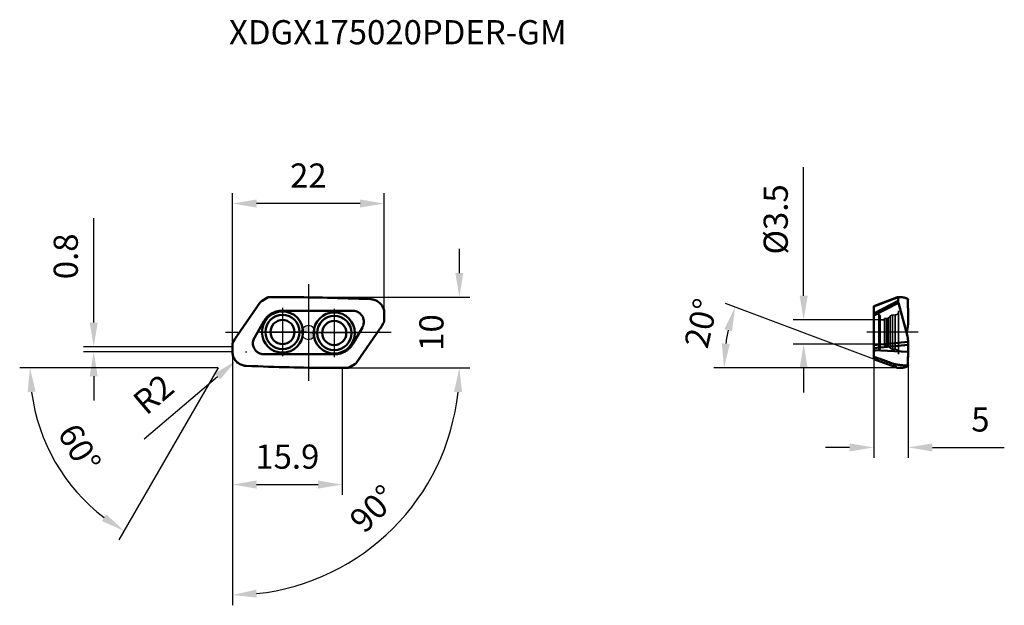
# Model space of a CAD drawing. Units: millimetres. Extents: x -42 to 101, y -39 to 45.
import ezdxf

# ---------------------------------------------------------------- set-up
doc = ezdxf.new("R2010")
doc.units = ezdxf.units.MM
doc.linetypes.add('CENTER2', pattern=[28.575, 19.05, -3.175, 3.175, -3.175])
doc.linetypes.add('DASHED2', pattern=[9.525, 6.35, -3.175])
for name, color, linetype, lineweight in [('1', 4, 'Continuous', 50), ('CUT', 1, 'Continuous', 25), ('SK2', 7, 'Continuous', 25), ('SK4', 2, 'CENTER2', 25), ('SKVIEW1', 4, 'Continuous', 50), ('SKVIEW2', 7, 'Continuous', 25), ('SKVIEW3', 1, 'DASHED2', 35), ('SKVIEW4', 2, 'CENTER2', 25)]:
    doc.layers.add(name, color=color, linetype=linetype, lineweight=lineweight)
doc.layers.add('SK6', color=5, linetype='Continuous')
doc.styles.add('simplex', font='txt.shx', dxfattribs={"height": 3.5})
doc.dimstyles.new('コピー - ISO-25', dxfattribs={"dimscale": 0, "dimtxt": 3.5, "dimasz": 3.5, "dimexe": 1.5, "dimexo": 0, "dimgap": 2.3, "dimtad": 1, "dimdec": 8, "dimdsep": 46, "dimtxsty": 'simplex', "dimcen": 0.09, "dimclrd": 256, "dimclre": 256, "dimclrt": 256, "dimadec": 0, "dimazin": 0, "dimtfac": 1, "dimtofl": 0, "dimtmove": 0, "dimatfit": 3, "dimfxl": 1, "dimtolj": 1, "dimlwd": -1, "dimlwe": -1, "dimarcsym": 0})

# ---------------------------------------------------------------- blocks, each defined once
blk = doc.blocks.new('zero block')
h = blk.add_hatch(color=7)
h.paths.add_polyline_path([(0, 1, 0.414214), (-1, 0), (0, 0)])
h.paths.add_polyline_path([(1, 0), (0, 0), (0, -1, 0.414214)])
at = {"color": 7, "ltscale": 0.2}
for p, q in [((-1, 0), (1, 0)), ((0, -1), (0, 1))]:
    blk.add_line(p, q, dxfattribs=at)
for start, end in [(90, 180), (180, 270), (0, 90), (270, 0)]:
    blk.add_arc((0, 0), 1, start, end, dxfattribs=at)
blk = doc.blocks.new('*D3')
at = {"layer": 'Defpoints', "color": 0}
for p in [(86.93, -2.82), (81.93, -3.84), (86.93, -16.64)]:
    blk.add_point(p, dxfattribs=at)
at = {"layer": 'SKVIEW2'}
for p, q in [((86.93, -2.82), (86.93, -18.14)), ((81.93, -3.84), (81.93, -18.14)), ((78.43, -16.64), (74.93, -16.64)), ((90.43, -16.64), (100.86, -16.64))]:
    blk.add_line(p, q, dxfattribs=at)
for points in [[(78.43, -17.22), (78.43, -16.05), (81.93, -16.64)], [(90.43, -16.05), (90.43, -17.22), (86.93, -16.64)]]:
    blk.add_solid(points, dxfattribs=at)
at = {"layer": 'SKVIEW2', "insert": (97.39, -12.59), "char_height": 3.5, "attachment_point": 5, "style": 'simplex'}
blk.add_mtext('\\A1;5', dxfattribs=at)
blk = doc.blocks.new('*D4')
at = {"layer": 'Defpoints', "color": 0}
for p in [(82.88, 1.83), (71.78, -1.67), (82.88, -1.67)]:
    blk.add_point(p, dxfattribs=at)
at = {"layer": 'SKVIEW2'}
for p, q in [((71.78, 5.33), (71.78, 23.93)), ((82.88, 1.83), (70.28, 1.83)), ((82.88, -1.67), (70.28, -1.67)), ((71.78, -5.17), (71.78, -8.67))]:
    blk.add_line(p, q, dxfattribs=at)
for points in [[(71.2, 5.33), (72.37, 5.33), (71.78, 1.83)], [(72.37, -5.17), (71.2, -5.17), (71.78, -1.67)]]:
    blk.add_solid(points, dxfattribs=at)
at = {"layer": 'SKVIEW2', "insert": (67.73, 16.38), "char_height": 3.5, "attachment_point": 5, "rotation": 90, "style": 'simplex'}
blk.add_mtext('\\A1;%%C3.5', dxfattribs=at)
blk = doc.blocks.new('*D5')
at = {"layer": 'Defpoints', "color": 0}
for p in [(60.43, -2.12), (81.93, -3.84), (84.9, -4.95), (86.93, -5.1), (96.45, -5.1)]:
    blk.add_point(p, dxfattribs=at)
at = {"layer": 'SKVIEW2'}
for p, q in [((81.93, -3.84), (60.43, 4.2)), ((85.31, -5.1), (58.75, -5.1))]:
    blk.add_line(p, q, dxfattribs=at)
blk.add_arc((85.31, -5.1), 25.06, 167.5125, 171.9905, dxfattribs=at)
for points in [[(61.4, 0.15), (60.29, 0.48), (61.84, 3.67)], [(59.91, -1.57), (61.08, -1.65), (60.25, -5.1)]]:
    blk.add_solid(points, dxfattribs=at)
at = {"layer": 'SKVIEW2', "insert": (56.92, 1.35), "char_height": 3.5, "attachment_point": 5, "rotation": 77.1998, "style": 'simplex'}
blk.add_mtext('\\A1;20%%d', dxfattribs=at)
blk = doc.blocks.new('*D6')
at = {"layer": 'Defpoints', "color": 0}
for p in [(-11, 18.68), (11, 2.82), (-11, -1.77)]:
    blk.add_point(p, dxfattribs=at)
at = {"layer": 'SK2'}
for p, q in [((-11, -1.77), (-11, 20.18)), ((11, 2.82), (11, 20.18)), ((7.5, 18.68), (-7.5, 18.68))]:
    blk.add_line(p, q, dxfattribs=at)
for points in [[(-7.5, 19.26), (-7.5, 18.1), (-11, 18.68)], [(7.5, 18.1), (7.5, 19.26), (11, 18.68)]]:
    blk.add_solid(points, dxfattribs=at)
at = {"layer": 'SK2', "insert": (0, 22.73), "char_height": 3.5, "attachment_point": 5, "style": 'simplex'}
blk.add_mtext('\\A1;22', dxfattribs=at)
blk = doc.blocks.new('*D7')
at = {"layer": 'Defpoints', "color": 0}
for p in [(-31.11, -2.07), (-11, -2.07), (-11, -2.82)]:
    blk.add_point(p, dxfattribs=at)
at = {"layer": 'SK2'}
for p, q in [((-31.11, 1.43), (-31.11, 16.54)), ((-11, -2.07), (-32.61, -2.07)), ((-11, -2.82), (-32.61, -2.82)), ((-31.11, -6.32), (-31.11, -9.82))]:
    blk.add_line(p, q, dxfattribs=at)
for points in [[(-31.69, 1.43), (-30.53, 1.43), (-31.11, -2.07)], [(-30.53, -6.32), (-31.69, -6.32), (-31.11, -2.82)]]:
    blk.add_solid(points, dxfattribs=at)
at = {"layer": 'SK2', "insert": (-35.16, 11.03), "char_height": 3.5, "attachment_point": 5, "rotation": 90, "style": 'simplex'}
blk.add_mtext('\\A1;0.8', dxfattribs=at)
blk = doc.blocks.new('*D8')
at = {"layer": 'Defpoints', "color": 0}
for p in [(-5.81, 5.11), (5.8, -5.12), (21.88, -5.12)]:
    blk.add_point(p, dxfattribs=at)
at = {"layer": 'SK2'}
for p, q in [((21.88, 8.61), (21.88, 12.11)), ((-5.81, 5.11), (23.38, 5.11)), ((5.8, -5.12), (23.38, -5.12))]:
    blk.add_line(p, q, dxfattribs=at)
blk.add_solid([(21.3, 8.61), (22.46, 8.61), (21.88, 5.11)], dxfattribs=at)
at = {"layer": 'SK2', "insert": (17.83, 0), "char_height": 3.5, "attachment_point": 5, "rotation": 90, "style": 'simplex'}
blk.add_mtext('\\A1;10', dxfattribs=at)
blk = doc.blocks.new('*D9')
at = {"layer": 'Defpoints', "color": 0}
for p in [(-9, -2.82), (-10.52, -4.11)]:
    blk.add_point(p, dxfattribs=at)
at = {"layer": 'SK2'}
for p, q in [((-9.09, -2.82), (-8.91, -2.82)), ((-9, -2.91), (-9, -2.73)), ((-23.81, -15.4), (-13.19, -6.38))]:
    blk.add_line(p, q, dxfattribs=at)
blk.add_solid([(-12.81, -6.83), (-13.57, -5.94), (-10.52, -4.11)], dxfattribs=at)
at = {"layer": 'SK2', "insert": (-22.46, -8.94), "char_height": 3.5, "attachment_point": 5, "rotation": 40.3665, "style": 'simplex'}
blk.add_mtext('\\A1;R2', dxfattribs=at)
blk = doc.blocks.new('*D10')
at = {"layer": 'Defpoints', "color": 0}
for p in [(-11, -2.82), (5.8, -5.12), (30.53, -5.12), (-11, -13.17), (5.44, -33.59)]:
    blk.add_point(p, dxfattribs=at)
at = {"layer": 'SK2'}
blk.add_line((-11, -13.17), (-11, -39.5), dxfattribs=at)
blk.add_arc((-11, -5.12), 32.88, 276.1016, 353.8984, dxfattribs=at)
for points in [[(22.28, -8.64), (21.11, -8.58), (21.88, -5.12)], [(-7.54, -37.23), (-7.47, -38.39), (-11, -38)]]:
    blk.add_solid(points, dxfattribs=at)
at = {"layer": 'SK2', "insert": (9.39, -25.5), "char_height": 3.5, "attachment_point": 5, "rotation": 45, "style": 'simplex'}
blk.add_mtext('\\A1;90%%d', dxfattribs=at)
blk = doc.blocks.new('*D11')
at = {"layer": 'Defpoints', "color": 0}
for p in [(-11, -2.82), (4.9, -5.12), (4.9, -22.02)]:
    blk.add_point(p, dxfattribs=at)
at = {"layer": 'SK2'}
for p, q in [((-11, -2.82), (-11, -23.52)), ((4.9, -5.12), (4.9, -23.52)), ((-7.5, -22.02), (1.4, -22.02))]:
    blk.add_line(p, q, dxfattribs=at)
for points in [[(-7.5, -21.43), (-7.5, -22.6), (-11, -22.02)], [(1.4, -22.6), (1.4, -21.43), (4.9, -22.02)]]:
    blk.add_solid(points, dxfattribs=at)
at = {"layer": 'SK2', "insert": (-3.05, -17.97), "char_height": 3.5, "attachment_point": 5, "style": 'simplex'}
blk.add_mtext('\\A1;15.9', dxfattribs=at)
blk = doc.blocks.new('*D12')
at = {"layer": 'Defpoints', "color": 0}
for p in [(-9.54, 0.97), (-10.85, -1.3), (5.8, -5.12), (23.38, -5.12), (-30.55, -26.05)]:
    blk.add_point(p, dxfattribs=at)
at = {"layer": 'SK2'}
for q in [(-41.84, -5.12), (-27.45, -30.04)]:
    blk.add_line((-13.05, -5.12), q, dxfattribs=at)
blk.add_arc((-13.05, -5.12), 27.28, 187.3555, 232.6445, dxfattribs=at)
for points in [[(-39.53, -8.57), (-40.69, -8.65), (-40.34, -5.12)], [(-29.93, -27.29), (-29.29, -26.32), (-26.7, -28.74)]]:
    blk.add_solid(points, dxfattribs=at)
at = {"layer": 'SK2', "insert": (-33.17, -16.73), "char_height": 3.5, "attachment_point": 5, "rotation": 300, "style": 'simplex'}
blk.add_mtext('\\A1;60%%d', dxfattribs=at)

msp = doc.modelspace()

# ---------------------------------------------------------------- linework, layer by layer
at = {"layer": '1'}
for p, q in [((-7.02267659, 4.30607715), (-10.35772917, -0.51726506)), ((-7.01550321, 4.31649756), (-7.02267659, 4.30607715)), ((-6.71733456, 4.58637576), (-5.81452477, 5.10761324)), ((-5.7994752, 5.11582584), (-5.81452477, 5.10761324)), ((-5.78209251, 5.11487972), (-5.79947418, 5.11582489)), ((-5.49531607, 5.11773661), (-5.78209251, 5.11487972)), ((-4.92467636, 5.12182126), (-5.49531607, 5.11773661)), ((-4.34407017, 5.12429875), (-4.92467636, 5.12182126)), ((-3.75328614, 5.12513607), (-4.34407017, 5.12429875)), ((-3.15211207, 5.12430113), (-3.75328614, 5.12513607)), ((-2.54031124, 5.12176156), (-3.15211207, 5.12430113)), ((-1.91761829, 5.11748439), (-2.54031124, 5.12176156)), ((-1.28375463, 5.11143693), (-1.91761829, 5.11748439)), ((-0.63841215, 5.10358586), (-1.28375463, 5.11143693)), ((0.01873892, 5.09389761), (-0.63841215, 5.10358586)), ((0.68808079, 5.08233669), (0.01873892, 5.09389761)), ((1.37002446, 5.06886698), (0.68808079, 5.08233669)), ((2.06499964, 5.05345221), (1.37002446, 5.06886698)), ((2.77352403, 5.03605222), (2.06499964, 5.05345221)), ((3.49618834, 5.01662365), (2.773524, 5.03605222)), ((4.23361675, 4.99512218), (3.49618778, 5.01662368)), ((4.98649697, 4.97150085), (4.23361608, 4.99512222)), ((5.75562608, 4.94570747), (4.98649705, 4.97150085)), ((6.54192087, 4.917684), (5.75562528, 4.94570751)), ((7.34649647, 4.88736225), (6.54192198, 4.91768394)), ((8.17047846, 4.85467416), (7.34649685, 4.88736222)), ((9.01508013, 4.81954761), (8.17047713, 4.85467423)), ((9.08822317, 4.81637706), (9.01508164, 4.81954752)), ((-4.89437251, 2.95837871), (-4.88522603, 2.96179769)), ((6.43745472, 3.15), (-3.83938007, 3.15)), ((-7.82309693, -0.75), (-6.43745628, 1.65)), ((10.99999922, 2.81935814), (10.99999922, 1.76691824)), ((7.82309537, 0.75), (6.43745472, -1.65)), ((7.02267503, -4.30607715), (10.35772761, 0.51726506)), ((7.98965964, 1.16185067), (7.98156702, 1.13081362)), ((10.54788481, 0.80584976), (10.58576679, 0.86692979)), ((10.58576679, 0.86692979), (10.85451251, 1.30454109)), ((10.85451251, 1.30454109), (10.89240806, 1.36702849)), ((-10.85451407, -1.30454109), (-10.89240962, -1.36702849)), ((-10.5857689, -0.86693069), (-10.85451407, -1.30454109)), ((-10.54812915, -0.80623724), (-10.5857689, -0.86693069)), ((-7.98957901, -1.16152214), (-7.98148023, -1.13048833)), ((-11.00000078, -2.81935814), (-11.00000078, -1.76691824)), ((-6.43745628, -3.15), (3.83937851, -3.15)), ((4.89444411, -2.95835122), (4.88529727, -2.96177061)), ((-9.08822473, -4.81637706), (-9.0150832, -4.81954752)), ((-9.01508169, -4.81954761), (-8.17047869, -4.85467423)), ((-8.17048002, -4.85467416), (-7.34649841, -4.88736222)), ((-7.34649803, -4.88736224), (-6.54192354, -4.91768394)), ((-6.54192243, -4.917684), (-5.75562684, -4.94570751)), ((-5.75562764, -4.94570746), (-4.98649861, -4.97150085)), ((-4.98649853, -4.97150085), (-4.23361764, -4.99512222)), ((-4.23361831, -4.99512218), (-3.49618934, -5.01662368)), ((-3.4961899, -5.01662365), (-2.77352556, -5.03605222)), ((-2.77352559, -5.03605222), (-2.0650012, -5.05345221)), ((-2.0650012, -5.05345221), (-1.37002602, -5.06886698)), ((-1.37002602, -5.06886698), (-0.68808235, -5.08233669)), ((-0.68808235, -5.08233669), (-0.01874048, -5.09389761)), ((-0.01874048, -5.09389761), (0.63841059, -5.10358586)), ((0.63841059, -5.10358586), (1.28375307, -5.11143693)), ((1.28375307, -5.11143693), (1.91761673, -5.11748439)), ((1.91761673, -5.11748439), (2.54030968, -5.12176156)), ((2.54030968, -5.12176156), (3.15211051, -5.12430113)), ((3.15211051, -5.12430113), (3.75328458, -5.12513607)), ((3.75328458, -5.12513607), (4.34406861, -5.12429875)), ((4.34406861, -5.12429875), (4.9246748, -5.12182126)), ((4.9246748, -5.12182126), (5.49531451, -5.11773661)), ((5.49531451, -5.11773661), (5.78209095, -5.11487972)), ((5.78209095, -5.11487972), (5.79947262, -5.11582489)), ((5.79947364, -5.11582584), (5.81452321, -5.10761323)), ((6.717333, -4.58637576), (5.81452321, -5.10761323)), ((7.01550165, -4.31649756), (7.02267503, -4.30607715))]:
    msp.add_line(p, q, dxfattribs=at)
for centre, radius in [((-3.74942964, 0.06544652), 2.98228806), ((3.74942808, -0.06544652), 2.98228806), ((-3.74942964, 0.06544652), 2.4829733), ((-3.74942964, 0.06544652), 1.75), ((3.74942808, -0.06544652), 2.4829733), ((3.74942808, -0.06544652), 1.75)]:
    msp.add_circle(centre, radius, dxfattribs=at)
for points, knots in [([(-6.71733456, 4.58637576), (-6.7760887, 4.55245396), (-6.88672552, 4.47349579), (-6.97759903, 4.37180035), (-7.01550321, 4.31649756)], [0, 0, 0, 0, 0.5029571936, 1, 1, 1, 1]), ([(10.96525621, 3.17184715), (10.94569187, 3.26955572), (10.89228341, 3.46247856), (10.77112252, 3.73698828), (10.6119514, 3.99151842), (10.4175017, 4.22038214), (10.19121728, 4.41786505), (9.9389557, 4.5806944), (9.66642342, 4.70565158), (9.47442664, 4.76135269), (9.37722471, 4.78188663)], [0, 0, 0, 0, 0.1249697251, 0.2500011718, 0.3750666387, 0.5001522652, 0.6252586062, 0.7503698038, 0.8754076002, 1, 1, 1, 1]), ([(-4.88522603, 2.96179769), (-4.8614198, 2.97103532), (-4.8132095, 2.9879619), (-4.7403891, 3.0117558), (-4.6670465, 3.03393653), (-4.61773574, 3.04724982), (-4.59304962, 3.05378756)], [0, 0, 0, 0, 0.2499887002, 0.5000211275, 0.749996743, 1, 1, 1, 1]), ([(-4.59304962, 3.05378756), (-4.47022919, 3.08565169), (-4.22029824, 3.13386399), (-3.96626678, 3.15001837), (-3.83938007, 3.15)], [0, 0, 0, 0, 0.4999995641, 1, 1, 1, 1]), ([(6.67216187, 3.13269155), (6.79883564, 3.11390632), (7.04867678, 3.04547847), (7.38738995, 2.85668364), (7.67146123, 2.59272579), (7.81361984, 2.37617595), (7.87056463, 2.26147451)], [0, 0, 0, 0, 0.2499999936, 0.5, 0.7500000064, 1, 1, 1, 1]), ([(10.99999922, 2.81935814), (10.9999993, 2.84893126), (10.99709935, 2.96708641), (10.98255869, 3.08495353), (10.96525621, 3.17184715)], [0, 0, 0, 0, 0.2502535304, 1, 1, 1, 1]), ([(-6.43745628, 1.65), (-6.36373424, 1.77780947), (-6.19696498, 2.02272474), (-5.99613635, 2.24058671), (-5.88831901, 2.34131222)], [0, 0, 0, 0, 0.4999999473, 1, 1, 1, 1]), ([(10.99999922, 1.76691824), (10.99997454, 1.70571288), (10.98591282, 1.58288552), (10.94400061, 1.46656606), (10.91681923, 1.41172733)], [0, 0, 0, 0, 0.4999994191, 1, 1, 1, 1]), ([(10.35772761, 0.51726506), (10.3739816, 0.54077239), (10.43900679, 0.63587413), (10.5018863, 0.73244452), (10.54788481, 0.80584976)], [0, 0, 0, 0, 0.2480723878, 1, 1, 1, 1]), ([(-11.00000078, -1.76691824), (-10.99997611, -1.70571288), (-10.98591439, -1.58288551), (-10.94400217, -1.46656606), (-10.91682079, -1.41172733)], [0, 0, 0, 0, 0.4999994196, 1, 1, 1, 1]), ([(-10.35772917, -0.51726506), (-10.37400454, -0.54080332), (-10.43911503, -0.63603137), (-10.50207419, -0.7327319), (-10.54812915, -0.80623724)], [0, 0, 0, 0, 0.2480705858, 1, 1, 1, 1]), ([(-11.00000078, -2.81935814), (-11.00000086, -2.84893126), (-10.99710091, -2.96708641), (-10.98256025, -3.08495353), (-10.96525777, -3.17184715)], [0, 0, 0, 0, 0.2502535304, 1, 1, 1, 1]), ([(-6.67262869, -3.13262249), (-6.79929071, -3.11380094), (-7.04909959, -3.04530457), (-7.38774367, -2.85642566), (-7.67173097, -2.59240594), (-7.81382778, -2.3758311), (-7.87074151, -2.26112127)], [0, 0, 0, 0, 0.2499999936, 0.5, 0.7500000064, 1, 1, 1, 1]), ([(6.43745472, -1.65), (6.36373268, -1.77780947), (6.19696342, -2.02272473), (5.9961348, -2.24058672), (5.88831745, -2.34131222)], [0, 0, 0, 0, 0.4999999472, 1, 1, 1, 1]), ([(-10.96525777, -3.17184715), (-10.94569343, -3.26955572), (-10.89228497, -3.46247856), (-10.77112408, -3.73698828), (-10.61195296, -3.99151842), (-10.41750326, -4.22038214), (-10.19121884, -4.41786505), (-9.93895726, -4.5806944), (-9.66642498, -4.70565158), (-9.4744282, -4.76135269), (-9.37722627, -4.78188663)], [0, 0, 0, 0, 0.1249697251, 0.2500011718, 0.3750666387, 0.5001522652, 0.6252586062, 0.7503698038, 0.8754076002, 1, 1, 1, 1]), ([(4.59310861, -3.05377185), (4.47027877, -3.08564115), (4.22032796, -3.13386134), (3.96627563, -3.15001838), (3.83937851, -3.15)], [0, 0, 0, 0, 0.4999995641, 1, 1, 1, 1]), ([(4.88529727, -2.96177061), (4.86149009, -2.97100927), (4.81327785, -2.98793794), (4.74045444, -3.01173478), (4.66710872, -3.03391826), (4.61779581, -3.04723327), (4.59310861, -3.05377185)], [0, 0, 0, 0, 0.2499887011, 0.5000211263, 0.7499967433, 1, 1, 1, 1]), ([(6.717333, -4.58637576), (6.77608714, -4.55245396), (6.88672396, -4.47349579), (6.97759747, -4.37180035), (7.01550165, -4.31649756)], [0, 0, 0, 0, 0.5029571936, 1, 1, 1, 1])]:
    msp.add_open_spline(points, degree=3, knots=knots, dxfattribs=at)
for points in [[(9.37722471, 4.78188663), (9.28207483, 4.80082357), (9.18514524, 4.81211352), (9.08822032, 4.81631663)], [(-5.57056056, 2.60010492), (-5.47343367, 2.66871429), (-5.2708678, 2.79453877), (-5.05475848, 2.89534299), (-4.94420622, 2.93915026)], [(-4.94420622, 2.93915026), (-4.9276527, 2.94570737), (-4.91104014, 2.95211736), (-4.89437251, 2.95837871)], [(6.43745472, 3.15), (6.45319068, 3.15000048), (6.46892835, 3.14976791), (6.48465746, 3.14930357)], [(6.48465746, 3.14930357), (6.54737654, 3.14745626), (6.61009477, 3.14189865), (6.67216187, 3.13269155)], [(-5.88831901, 2.34131222), (-5.7884988, 2.43456661), (-5.68217702, 2.52135074), (-5.57056056, 2.60010492)], [(7.87056463, 2.26147451), (7.90418145, 2.19376868), (7.93305664, 2.12349722), (7.95675732, 2.05171667)], [(7.95675732, 2.05171667), (7.99169901, 1.94594883), (8.03952217, 1.72647763), (8.04059352, 1.5018668), (8.02953748, 1.39102674)], [(7.84601512, 0.7910813), (7.83857483, 0.77727805), (7.83093339, 0.76358135), (7.82309537, 0.75)], [(7.96892538, 1.08675318), (7.93802762, 0.9845895), (7.89663641, 0.88504711), (7.84601512, 0.7910813)], [(7.98156702, 1.13081362), (7.97756427, 1.11606786), (7.97334951, 1.10137803), (7.96892538, 1.08675318)], [(8.02953748, 1.39102674), (8.02183306, 1.31387055), (8.00846885, 1.23707465), (7.98965964, 1.16185067)], [(10.89240806, 1.36702849), (10.90112466, 1.38159665), (10.90927929, 1.39651683), (10.91681923, 1.41172733)], [(-10.89240962, -1.36702849), (-10.90112622, -1.38159665), (-10.90928085, -1.39651683), (-10.91682079, -1.41172733)], [(-7.95687899, -2.05135281), (-7.99179364, -1.94558181), (-8.03956294, -1.72611038), (-8.04058402, -1.50151053), (-8.02950421, -1.39067834)], [(-8.02950421, -1.39067834), (-8.02178328, -1.31352764), (-8.00840322, -1.23673844), (-7.98957901, -1.16152214)], [(-7.98148023, -1.13048833), (-7.97747458, -1.11574415), (-7.97325694, -1.10105593), (-7.96882997, -1.08643272)], [(-7.96882997, -1.08643272), (-7.93791235, -0.98428054), (-7.89650289, -0.88475159), (-7.84586535, -0.7908005)], [(-7.84586535, -0.7908005), (-7.83847278, -0.7770923), (-7.83088182, -0.76348926), (-7.82309693, -0.75)], [(-7.87074151, -2.26112127), (-7.90433998, -2.19341048), (-7.93319666, -2.1231355), (-7.95687899, -2.05135281)], [(5.570559, -2.60010492), (5.47344309, -2.66870654), (5.27090108, -2.79451807), (5.05481836, -2.89531522), (4.94427977, -2.93912051)], [(5.88831745, -2.34131222), (5.78849723, -2.4345666), (5.68217546, -2.52135074), (5.570559, -2.60010492)], [(-6.48513845, -3.14928935), (-6.54785389, -3.14742332), (-6.61056735, -3.14184737), (-6.67262869, -3.13262249)], [(-6.43745628, -3.15), (-6.4533521, -3.15000048), (-6.46924969, -3.14976317), (-6.48513845, -3.14928935)], [(4.94427977, -2.93912051), (4.92772561, -2.94567838), (4.91111241, -2.95208913), (4.89444411, -2.95835122)], [(-9.37722627, -4.78188663), (-9.28207639, -4.80082357), (-9.1851468, -4.81211352), (-9.08822188, -4.81631663)]]:
    msp.add_open_spline(points, degree=3, dxfattribs=at)
at = {"layer": 'CUT'}
for p, q in [((-7.02267659, 4.30607715), (-10.35772917, -0.51726506)), ((-7.01550321, 4.31649756), (-7.02267659, 4.30607715)), ((-6.71733456, 4.58637576), (-5.81452477, 5.10761324)), ((-5.7994752, 5.11582584), (-5.81452477, 5.10761324)), ((-5.78209251, 5.11487972), (-5.79947418, 5.11582489)), ((-5.49531607, 5.11773661), (-5.78209251, 5.11487972)), ((-4.92467636, 5.12182126), (-5.49531607, 5.11773661)), ((-4.34407017, 5.12429875), (-4.92467636, 5.12182126)), ((-3.75328614, 5.12513607), (-4.34407017, 5.12429875)), ((-3.15211207, 5.12430113), (-3.75328614, 5.12513607)), ((-2.54031124, 5.12176156), (-3.15211207, 5.12430113)), ((-1.91761829, 5.11748439), (-2.54031124, 5.12176156)), ((-1.28375463, 5.11143693), (-1.91761829, 5.11748439)), ((-0.63841215, 5.10358586), (-1.28375463, 5.11143693)), ((0.01873892, 5.09389761), (-0.63841215, 5.10358586)), ((0.68808079, 5.08233669), (0.01873892, 5.09389761)), ((1.37002446, 5.06886698), (0.68808079, 5.08233669)), ((2.06499964, 5.05345221), (1.37002446, 5.06886698)), ((2.77352403, 5.03605222), (2.06499964, 5.05345221)), ((3.49618834, 5.01662365), (2.773524, 5.03605222)), ((4.23361675, 4.99512218), (3.49618778, 5.01662368)), ((4.98649697, 4.97150085), (4.23361608, 4.99512222)), ((5.75562608, 4.94570747), (4.98649705, 4.97150085)), ((6.54192087, 4.917684), (5.75562528, 4.94570751)), ((7.34649647, 4.88736225), (6.54192198, 4.91768394)), ((8.17047846, 4.85467416), (7.34649685, 4.88736222)), ((9.01508013, 4.81954761), (8.17047713, 4.85467423)), ((9.08822317, 4.81637706), (9.01508164, 4.81954752)), ((10.99999922, 2.81935814), (10.99999922, 1.76691824)), ((7.02267503, -4.30607715), (10.35772761, 0.51726506)), ((10.54788481, 0.80584976), (10.58576679, 0.86692979)), ((10.58576679, 0.86692979), (10.85451251, 1.30454109)), ((10.85451251, 1.30454109), (10.89240806, 1.36702849)), ((-10.85451407, -1.30454109), (-10.89240962, -1.36702849)), ((-10.5857689, -0.86693069), (-10.85451407, -1.30454109)), ((-10.54812915, -0.80623724), (-10.5857689, -0.86693069)), ((-11.00000078, -2.81935814), (-11.00000078, -1.76691824)), ((-9.08822473, -4.81637706), (-9.0150832, -4.81954752)), ((-9.01508169, -4.81954761), (-8.17047869, -4.85467423)), ((-8.17048002, -4.85467416), (-7.34649841, -4.88736222)), ((-7.34649803, -4.88736224), (-6.54192354, -4.91768394)), ((-6.54192243, -4.917684), (-5.75562684, -4.94570751)), ((-5.75562764, -4.94570746), (-4.98649861, -4.97150085)), ((-4.98649853, -4.97150085), (-4.23361764, -4.99512222)), ((-4.23361831, -4.99512218), (-3.49618934, -5.01662368)), ((-3.4961899, -5.01662365), (-2.77352556, -5.03605222)), ((-2.77352559, -5.03605222), (-2.0650012, -5.05345221)), ((-2.0650012, -5.05345221), (-1.37002602, -5.06886698)), ((-1.37002602, -5.06886698), (-0.68808235, -5.08233669)), ((-0.68808235, -5.08233669), (-0.01874048, -5.09389761)), ((-0.01874048, -5.09389761), (0.63841059, -5.10358586)), ((0.63841059, -5.10358586), (1.28375307, -5.11143693)), ((1.28375307, -5.11143693), (1.91761673, -5.11748439)), ((1.91761673, -5.11748439), (2.54030968, -5.12176156)), ((2.54030968, -5.12176156), (3.15211051, -5.12430113)), ((3.15211051, -5.12430113), (3.75328458, -5.12513607)), ((3.75328458, -5.12513607), (4.34406861, -5.12429875)), ((4.34406861, -5.12429875), (4.9246748, -5.12182126)), ((4.9246748, -5.12182126), (5.49531451, -5.11773661)), ((5.49531451, -5.11773661), (5.78209095, -5.11487972)), ((5.78209095, -5.11487972), (5.79947262, -5.11582489)), ((5.79947364, -5.11582584), (5.81452321, -5.10761323)), ((6.717333, -4.58637576), (5.81452321, -5.10761323)), ((7.01550165, -4.31649756), (7.02267503, -4.30607715))]:
    msp.add_line(p, q, dxfattribs=at)
for points, knots in [([(-6.71733456, 4.58637576), (-6.7760887, 4.55245396), (-6.88672552, 4.47349579), (-6.97759903, 4.37180035), (-7.01550321, 4.31649756)], [0, 0, 0, 0, 0.5029571936, 1, 1, 1, 1]), ([(10.96525621, 3.17184715), (10.94569187, 3.26955572), (10.89228341, 3.46247856), (10.77112252, 3.73698828), (10.6119514, 3.99151842), (10.4175017, 4.22038214), (10.19121728, 4.41786505), (9.9389557, 4.5806944), (9.66642342, 4.70565158), (9.47442664, 4.76135269), (9.37722471, 4.78188663)], [0, 0, 0, 0, 0.1249697251, 0.2500011718, 0.3750666387, 0.5001522652, 0.6252586062, 0.7503698038, 0.8754076002, 1, 1, 1, 1]), ([(10.99999922, 2.81935814), (10.9999993, 2.84893126), (10.99709935, 2.96708641), (10.98255869, 3.08495353), (10.96525621, 3.17184715)], [0, 0, 0, 0, 0.2502535304, 1, 1, 1, 1]), ([(10.99999922, 1.76691824), (10.99997454, 1.70571288), (10.98591282, 1.58288552), (10.94400061, 1.46656606), (10.91681923, 1.41172733)], [0, 0, 0, 0, 0.4999994191, 1, 1, 1, 1]), ([(10.35772761, 0.51726506), (10.3739816, 0.54077239), (10.43900679, 0.63587413), (10.5018863, 0.73244452), (10.54788481, 0.80584976)], [0, 0, 0, 0, 0.2480723878, 1, 1, 1, 1]), ([(-11.00000078, -1.76691824), (-10.99997611, -1.70571288), (-10.98591439, -1.58288551), (-10.94400217, -1.46656606), (-10.91682079, -1.41172733)], [0, 0, 0, 0, 0.4999994196, 1, 1, 1, 1]), ([(-10.35772917, -0.51726506), (-10.37400454, -0.54080332), (-10.43911503, -0.63603137), (-10.50207419, -0.7327319), (-10.54812915, -0.80623724)], [0, 0, 0, 0, 0.2480705858, 1, 1, 1, 1]), ([(-11.00000078, -2.81935814), (-11.00000086, -2.84893126), (-10.99710091, -2.96708641), (-10.98256025, -3.08495353), (-10.96525777, -3.17184715)], [0, 0, 0, 0, 0.2502535304, 1, 1, 1, 1]), ([(-10.96525777, -3.17184715), (-10.94569343, -3.26955572), (-10.89228497, -3.46247856), (-10.77112408, -3.73698828), (-10.61195296, -3.99151842), (-10.41750326, -4.22038214), (-10.19121884, -4.41786505), (-9.93895726, -4.5806944), (-9.66642498, -4.70565158), (-9.4744282, -4.76135269), (-9.37722627, -4.78188663)], [0, 0, 0, 0, 0.1249697251, 0.2500011718, 0.3750666387, 0.5001522652, 0.6252586062, 0.7503698038, 0.8754076002, 1, 1, 1, 1]), ([(6.717333, -4.58637576), (6.77608714, -4.55245396), (6.88672396, -4.47349579), (6.97759747, -4.37180035), (7.01550165, -4.31649756)], [0, 0, 0, 0, 0.5029571936, 1, 1, 1, 1])]:
    msp.add_open_spline(points, degree=3, knots=knots, dxfattribs=at)
for points in [[(9.37722471, 4.78188663), (9.28207483, 4.80082357), (9.18514524, 4.81211352), (9.08822032, 4.81631663)], [(10.89240806, 1.36702849), (10.90112466, 1.38159665), (10.90927929, 1.39651683), (10.91681923, 1.41172733)], [(-10.89240962, -1.36702849), (-10.90112622, -1.38159665), (-10.90928085, -1.39651683), (-10.91682079, -1.41172733)], [(-9.37722627, -4.78188663), (-9.28207639, -4.80082357), (-9.1851468, -4.81211352), (-9.08822188, -4.81631663)]]:
    msp.add_open_spline(points, degree=3, dxfattribs=at)
at = {"layer": 'SK4'}
for p, q in [((0, 7), (0, -7)), ((-3.74942964, 3.55883485), (-3.74942964, -3.4279418)), ((3.74942808, 3.4279418), (3.74942808, -3.55883485)), ((12.01833501, 0), (-12.01833501, 0)), ((-0.25604131, 0.06544652), (-7.24281796, 0.06544652)), ((7.2428164, -0.06544652), (0.25603975, -0.06544652))]:
    msp.add_line(p, q, dxfattribs=at)
at = {"layer": 'SKVIEW1'}
for p, q in [((81.92637349, 3.78515066), (85.46402658, 5.10761324)), ((84.97523976, 4.9784825), (81.92637349, 3.83874057)), ((85.46402658, 4.58637576), (81.92637349, 2.75191255)), ((81.92637349, 2.45909222), (85.5082688, 4.31649756)), ((85.38846869, 5.09573011), (85.2353445, 5.05362145)), ((85.38846862, 5.09573008), (85.46393572, 5.11582489)), ((85.46393648, 5.11582584), (85.46402539, 5.1085598)), ((85.50073378, 5.11773661), (85.46400036, 5.11503858)), ((85.46402539, 5.1085598), (85.46402658, 5.10761324)), ((85.46402658, 4.58637576), (85.46402658, 5.10761324)), ((85.46402658, 4.58637576), (85.46446355, 4.56678424)), ((85.57673364, 5.12182126), (85.50073378, 5.11773661)), ((85.5082688, 4.31649756), (85.51102211, 4.30607715)), ((85.51102211, 4.30607715), (86.8203851, -0.51726506)), ((85.65234418, 5.12429875), (85.57673364, 5.12182126)), ((85.727496, 5.12513607), (85.65234418, 5.12429875)), ((85.80211979, 5.12430113), (85.727496, 5.12513607)), ((85.87614345, 5.12176156), (85.80211979, 5.12430113)), ((85.94949165, 5.11748439), (85.87614345, 5.12176156)), ((86.0220877, 5.11143693), (85.94949165, 5.11748439)), ((86.09385159, 5.10358586), (86.0220877, 5.11143693)), ((86.16470098, 5.09389761), (86.09385159, 5.10358586)), ((86.23454741, 5.08233669), (86.16470098, 5.09389761)), ((86.30329928, 5.06886698), (86.23454741, 5.08233669)), ((86.37086308, 5.05345221), (86.30329928, 5.06886698)), ((86.43713487, 5.03605222), (86.37086308, 5.05345221)), ((86.90557628, 4.81954761), (86.90004547, 4.8234622)), ((86.90557628, 4.81954761), (86.90004569, 4.82346221)), ((86.909769, 4.81637706), (86.90557595, 4.81954752)), ((81.92637349, 3.83873156), (81.92637349, -3.83860343)), ((86.92637349, 1.76691824), (86.92637024, 1.41172733)), ((86.92637349, 2.81935814), (86.92637349, 1.76691824)), ((86.67996634, 0), (86.8203851, 0.51726506)), ((86.88263017, 0.86692979), (86.92091619, 1.30454109)), ((86.92524296, -1.36702849), (81.92637349, -1.85454589)), ((86.88263025, -0.86693069), (86.92091619, -1.30454109)), ((86.92637349, -1.76691824), (86.92637024, -1.41172733)), ((81.92637349, -2.25454589), (86.92637349, -1.76691824)), ((86.92637349, -2.81935814), (81.92637349, -2.57271143)), ((86.92637349, -2.81935814), (86.92637349, -1.76691824)), ((81.92637349, -3.83874057), (84.97523976, -4.9784825)), ((84.88723582, -4.56814986), (84.93981436, -4.62643832)), ((84.90350089, -4.57110871), (84.88723582, -4.56814986)), ((84.90350089, -4.57110871), (85.05120655, -4.59667639)), ((84.93981436, -4.62643832), (84.98924089, -4.68638573)), ((85.03612283, -4.96284388), (84.97425511, -4.97797727)), ((84.97523965, -4.97848247), (84.97425511, -4.97797727)), ((84.98924089, -4.68638573), (85.02897053, -4.74072957)), ((85.02897053, -4.74072957), (85.05899365, -4.78944669)), ((85.06390586, -4.94811165), (85.03612283, -4.96284388)), ((85.05120655, -4.59667639), (85.20003887, -4.62118227)), ((85.05899365, -4.78944669), (85.0793095, -4.83251719)), ((85.08218019, -4.92772211), (85.06390586, -4.94811165)), ((85.0793095, -4.83251719), (85.08992814, -4.8699255)), ((85.09087246, -4.90166158), (85.08218019, -4.92772211)), ((85.08992814, -4.8699255), (85.09087246, -4.90166158)), ((85.20003887, -4.62118227), (85.34993961, -4.64460218)), ((85.38846869, -5.09573011), (85.2353445, -5.05362145)), ((85.34993961, -4.64460218), (85.50085121, -4.66691384)), ((85.38846862, -5.09573008), (85.46393572, -5.11582489)), ((85.46399392, -5.11503694), (85.46185438, -5.11487972)), ((85.50073378, -5.11773661), (85.46400036, -5.11503858)), ((85.57673364, -5.12182126), (85.50073378, -5.11773661)), ((85.50085121, -4.66691384), (85.65271412, -4.68809561)), ((85.65234418, -5.12429875), (85.57673364, -5.12182126)), ((85.727496, -5.12513607), (85.65234418, -5.12429875)), ((85.65271412, -4.68809561), (85.80546602, -4.70812614)), ((85.80211979, -5.12430113), (85.727496, -5.12513607)), ((85.87614345, -5.12176156), (85.80211979, -5.12430113)), ((85.80546602, -4.70812614), (85.95904453, -4.72698561)), ((85.94949165, -5.11748439), (85.87614345, -5.12176156)), ((86.0220877, -5.11143693), (85.94949165, -5.11748439)), ((85.95904453, -4.72698561), (86.113388, -4.74465606)), ((86.09385159, -5.10358586), (86.0220877, -5.11143693)), ((86.16470098, -5.09389761), (86.09385159, -5.10358586)), ((86.113388, -4.74465606), (86.26843684, -4.76112197)), ((86.23454741, -5.08233669), (86.16470098, -5.09389761)), ((86.30329928, -5.06886698), (86.23454741, -5.08233669)), ((86.26843684, -4.76112197), (86.42413739, -4.77637194)), ((86.37086308, -5.05345221), (86.30329928, -5.06886698)), ((86.43713487, -5.03605222), (86.37086308, -5.05345221)), ((86.42413739, -4.77637194), (86.58045521, -4.79040451)), ((86.88982348, -4.81540554), (86.909769, -4.81637706)), ((86.90557628, -4.81954761), (86.90004547, -4.8234622)), ((86.90557628, -4.81954761), (86.90004569, -4.82346221)), ((86.909769, -4.81637706), (86.90557595, -4.81954752))]:
    msp.add_line(p, q, dxfattribs=at)
for points, knots in [([(85.2353445, 5.05362145), (85.21100137, 5.0467205), (85.16301855, 5.033098), (85.10368126, 5.01616956), (85.05785658, 5.00301619), (85.0258802, 4.99374964), (85.00120056, 4.98656491), (84.98468491, 4.98152442), (84.97790337, 4.97947813), (84.97523965, 4.97848247)], [0, 0, 0, 0, 0.2803610019, 0.5526801896, 0.6837176417, 0.8086148717, 0.9215838959, 0.9684903433, 1, 1, 1, 1]), ([(85.46443979, 4.56677428), (85.46515804, 4.54915474), (85.46851118, 4.51155605), (85.48145791, 4.42769966), (85.49653733, 4.36213182), (85.5082688, 4.31649756)], [0, 0, 0, 0, 0.2079031266, 0.4444879817, 1, 1, 1, 1]), ([(86.50200209, 5.01662365), (86.49666354, 5.01826004), (86.4750725, 5.02484041), (86.45343855, 5.03127986), (86.43713487, 5.03605222)], [0, 0, 0, 0, 0.2473789483, 1, 1, 1, 1]), ([(86.56534853, 4.99512218), (86.56014049, 4.99693203), (86.5390641, 5.00421367), (86.51793424, 5.01134044), (86.50200216, 5.01662368)], [0, 0, 0, 0, 0.247257767, 1, 1, 1, 1]), ([(86.62705066, 4.97150085), (86.62198405, 4.97348819), (86.60146523, 4.98148805), (86.58087997, 4.98931733), (86.56534861, 4.99512222)], [0, 0, 0, 0, 0.2471233035, 1, 1, 1, 1]), ([(86.68697191, 4.94570747), (86.6820583, 4.94787662), (86.66214438, 4.95661262), (86.6421485, 4.96516161), (86.62705065, 4.97150085)], [0, 0, 0, 0, 0.2469951488, 1, 1, 1, 1]), ([(86.74496138, 4.917684), (86.74021522, 4.92004019), (86.72096017, 4.92953507), (86.70160266, 4.93882195), (86.68697202, 4.94570751)], [0, 0, 0, 0, 0.2468159816, 1, 1, 1, 1]), ([(86.80084396, 4.88736225), (86.79627951, 4.88991095), (86.77774399, 4.90018674), (86.75908219, 4.91023447), (86.74496124, 4.91768394)], [0, 0, 0, 0, 0.2466733342, 1, 1, 1, 1]), ([(86.85444407, 4.85467416), (86.85007654, 4.85742103), (86.83232271, 4.86850089), (86.81441392, 4.87933211), (86.80084391, 4.88736222)], [0, 0, 0, 0, 0.2465430092, 1, 1, 1, 1]), ([(86.90004547, 4.8234622), (86.89632998, 4.82608213), (86.8812384, 4.8366441), (86.86599767, 4.84699267), (86.85444424, 4.85467423)], [0, 0, 0, 0, 0.2468093729, 1, 1, 1, 1]), ([(86.91706417, 3.17184715), (86.91165776, 3.267846), (86.90256102, 3.45508003), (86.89175292, 3.72689642), (86.88337356, 3.97863344), (86.87719219, 4.20479131), (86.8740705, 4.40053703), (86.874803, 4.5427892), (86.8795135, 4.63843858), (86.88539686, 4.69583564), (86.89471493, 4.74334182), (86.9057169, 4.77088991), (86.91298631, 4.78188663)], [0, 0, 0, 0, 0.1785153134, 0.3480211762, 0.5050532817, 0.6461526841, 0.7680538697, 0.8685349646, 0.9101708778, 0.9458341124, 0.9755256106, 1, 1, 1, 1]), ([(86.91298631, 4.78188663), (86.91379025, 4.78611469), (86.91492881, 4.79374975), (86.91528804, 4.80532779), (86.91315665, 4.81376183), (86.90977302, 4.81631663)], [0, 0, 0, 0, 0.3627450113, 0.6426503652, 1, 1, 1, 1]), ([(86.92637349, 2.81935814), (86.92637372, 2.84892297), (86.92559611, 2.96646647), (86.92175063, 3.08399183), (86.91706417, 3.17184715)], [0, 0, 0, 0, 0.2515191608, 1, 1, 1, 1]), ([(86.8203851, 0.51726506), (86.8267608, 0.54075079), (86.83878052, 0.58805262), (86.85907488, 0.68400741), (86.87066298, 0.75691006), (86.87640235, 0.80584976)], [0, 0, 0, 0, 0.2481598885, 0.4975253046, 1, 1, 1, 1]), ([(86.92524296, 1.36702849), (86.92542953, 1.37068978), (86.92609521, 1.38558037), (86.92636851, 1.40048811), (86.92637024, 1.41172733)], [0, 0, 0, 0, 0.2459560236, 1, 1, 1, 1]), ([(86.8203851, -0.51726506), (86.82676919, -0.54078166), (86.83880356, -0.58814617), (86.85911778, -0.68422966), (86.87071053, -0.75723116), (86.87644773, -0.80623724)], [0, 0, 0, 0, 0.2481571802, 0.4975215551, 1, 1, 1, 1]), ([(86.92524296, -1.36702849), (86.92542953, -1.37068978), (86.92609521, -1.38558037), (86.92636851, -1.40048811), (86.92637024, -1.41172733)], [0, 0, 0, 0, 0.2459560237, 1, 1, 1, 1]), ([(86.92637349, -2.81935814), (86.92637372, -2.84892297), (86.92559611, -2.96646647), (86.92175063, -3.08399183), (86.91706417, -3.17184715)], [0, 0, 0, 0, 0.2515191608, 1, 1, 1, 1]), ([(84.88723582, -4.56814986), (84.76761947, -4.52326669), (84.52437818, -4.4330432), (84.03194539, -4.25224098), (83.41102561, -4.02646528), (82.66730994, -3.75789677), (82.1727047, -3.5801307), (81.92637349, -3.49175702)], [0, 0, 0, 0, 0.1216579392, 0.2470429587, 0.4995214348, 0.7507951235, 1, 1, 1, 1]), ([(86.91706417, -3.17184715), (86.91165776, -3.267846), (86.90256102, -3.45508003), (86.89175292, -3.72689642), (86.88337356, -3.97863344), (86.87719219, -4.20479131), (86.8740705, -4.40053703), (86.874803, -4.5427892), (86.8795135, -4.63843858), (86.88539686, -4.69583564), (86.89471493, -4.74334182), (86.9057169, -4.77088991), (86.91298631, -4.78188663)], [0, 0, 0, 0, 0.1785153134, 0.3480211762, 0.5050532817, 0.6461526842, 0.7680538697, 0.8685349646, 0.9101708778, 0.9458341124, 0.9755256106, 1, 1, 1, 1]), ([(85.2353445, -5.05362145), (85.21100137, -5.0467205), (85.16301855, -5.033098), (85.10368126, -5.01616956), (85.05785658, -5.00301619), (85.0258802, -4.99374964), (85.00120056, -4.98656491), (84.98468491, -4.98152442), (84.97790337, -4.97947813), (84.97523965, -4.97848247)], [0, 0, 0, 0, 0.2803610019, 0.5526801896, 0.6837176417, 0.8086148717, 0.9215838959, 0.9684903433, 1, 1, 1, 1]), ([(86.50200209, -5.01662365), (86.49666354, -5.01826004), (86.4750725, -5.02484041), (86.45343855, -5.03127986), (86.43713487, -5.03605222)], [0, 0, 0, 0, 0.2473789488, 1, 1, 1, 1]), ([(86.56534853, -4.99512218), (86.56014049, -4.99693203), (86.5390641, -5.00421367), (86.51793424, -5.01134044), (86.50200216, -5.01662368)], [0, 0, 0, 0, 0.2472577673, 1, 1, 1, 1]), ([(86.62705066, -4.97150085), (86.62198405, -4.97348819), (86.60146523, -4.98148805), (86.58087997, -4.98931733), (86.56534861, -4.99512222)], [0, 0, 0, 0, 0.2471233036, 1, 1, 1, 1]), ([(86.58045521, -4.79040451), (86.593517, -4.79143227), (86.64585906, -4.79558117), (86.69819394, -4.79983018), (86.73744852, -4.80326043)], [0, 0, 0, 0, 0.249534882, 1, 1, 1, 1]), ([(86.68697191, -4.94570746), (86.6820583, -4.94787662), (86.66214438, -4.95661262), (86.6421485, -4.96516161), (86.62705065, -4.97150085)], [0, 0, 0, 0, 0.246995149, 1, 1, 1, 1]), ([(86.74496138, -4.917684), (86.74021522, -4.92004019), (86.72096017, -4.92953507), (86.70160266, -4.93882195), (86.68697202, -4.94570751)], [0, 0, 0, 0, 0.2468159817, 1, 1, 1, 1]), ([(86.8898277, -4.81534457), (86.88970666, -4.81525018), (86.88922534, -4.815174), (86.88783595, -4.81487449), (86.88523115, -4.81457798), (86.88149779, -4.81414558), (86.87716064, -4.81372463), (86.87251861, -4.81329366), (86.86606222, -4.81272442), (86.85783602, -4.81203733), (86.84786772, -4.81123959), (86.83447758, -4.81020121), (86.81771113, -4.808945), (86.79759718, -4.80748133), (86.77084534, -4.80557505), (86.75079915, -4.80418042), (86.73744852, -4.80326043)], [0, 0, 0, 0, 0.0030119155, 0.0090781063, 0.0283811902, 0.0539693384, 0.0830412922, 0.1138087494, 0.1454692074, 0.2102123944, 0.2757888401, 0.3416915272, 0.4737433471, 0.6057023805, 0.7374119159, 1, 1, 1, 1]), ([(86.80084396, -4.88736224), (86.79627951, -4.88991095), (86.77774399, -4.90018674), (86.75908219, -4.91023447), (86.74496124, -4.91768394)], [0, 0, 0, 0, 0.2466733344, 1, 1, 1, 1]), ([(86.85444407, -4.85467416), (86.85007654, -4.85742103), (86.83232271, -4.86850089), (86.81441392, -4.87933211), (86.80084391, -4.88736222)], [0, 0, 0, 0, 0.2465430095, 1, 1, 1, 1]), ([(86.90004547, -4.8234622), (86.89632998, -4.82608213), (86.8812384, -4.8366441), (86.86599767, -4.84699267), (86.85444424, -4.85467423)], [0, 0, 0, 0, 0.2468093749, 1, 1, 1, 1]), ([(86.8898277, -4.81534457), (86.89093037, -4.81571593), (86.89613558, -4.8172864), (86.90152906, -4.81818458), (86.90557628, -4.81954761)], [0, 0, 0, 0, 0.2141154599, 1, 1, 1, 1]), ([(86.91298631, -4.78188663), (86.91379025, -4.78611469), (86.91492881, -4.79374975), (86.91528804, -4.80532779), (86.91315665, -4.81376183), (86.90977302, -4.81631663)], [0, 0, 0, 0, 0.3627450115, 0.6426503654, 1, 1, 1, 1])]:
    msp.add_open_spline(points, degree=3, knots=knots, dxfattribs=at)
for points in [[(86.87640235, 0.80584976), (86.87877969, 0.82617678), (86.88085464, 0.84654139), (86.88263017, 0.86692979)], [(86.92091619, 1.30454109), (86.92273916, 1.32534036), (86.92417957, 1.34617658), (86.92524296, 1.36702849)], [(86.87644773, -0.80623724), (86.87880606, -0.82643588), (86.88086591, -0.84667153), (86.88263025, -0.86693069)], [(86.92091619, -1.30454109), (86.92273916, -1.32534036), (86.92417957, -1.34617658), (86.92524296, -1.36702849)]]:
    msp.add_open_spline(points, degree=3, dxfattribs=at)
at = {"layer": 'SKVIEW3'}
for p, q in [((85.52637349, 3.15), (85.52637349, -3.15000002)), ((82.6540192, 2.62047444), (81.92637349, 2.81544652)), ((82.6540192, -2.48958139), (82.6540192, 2.62047444)), ((82.87637349, 2.33069669), (82.87637349, -2.19980365)), ((83.47637349, 1.81544652), (82.87637349, 1.81544652)), ((83.47637349, 1.93683074), (83.47637349, -1.80593769)), ((83.5549773, 2.01681856), (83.82922681, 2.0216056)), ((83.5549773, 2.01681856), (83.5549773, -1.88592551)), ((83.82922681, -1.89071255), (83.82922681, 2.0216056)), ((84.00609372, -1.95225832), (84.00609372, 2.08315137)), ((84.29839479, 2.35686529), (84.29839479, -2.22597224)), ((84.64880646, 2.52726097), (85.05254147, 2.54841982)), ((84.64880646, 2.52726097), (84.64880646, -2.39636792)), ((85.05254147, -2.41752677), (85.05254147, 2.54841982)), ((82.6540192, -2.48958139), (81.92637349, -2.68455348)), ((83.47637349, -1.68455348), (82.87637349, -1.68455348)), ((83.5549773, -1.88592551), (83.82922681, -1.89071255)), ((84.64880646, -2.39636792), (85.05254147, -2.41752677))]:
    msp.add_line(p, q, dxfattribs=at)
for centre, radius, start, end in [((85.02637349, 3.04773459), 0.5, 273, 0), ((82.57637349, 2.33069669), 0.3, 0, 75), ((83.55637349, 1.93683074), 0.08, 91, 180.0000000001), ((83.82399109, 2.32155991), 0.3, 271, 307.3735303145), ((82.79207618, 3.67254164), 2, 307.3735303145, 318.8647925765), ((84.67497444, 2.0279462), 0.5, 93, 138.8647925765), ((82.57637349, -2.19980365), 0.3, 285, 0), ((83.55637349, -1.80593769), 0.08, 180.0000000001, 269), ((83.82399109, -2.19066686), 0.3, 52.6264696855, 89), ((82.79207618, -3.54164859), 2, 41.1352074235, 52.6264696855), ((84.67497444, -1.89705315), 0.5, 221.1352074235, 267), ((85.02637349, -2.91684154), 0.5, 0, 87)]:
    msp.add_arc(centre, radius, start, end, dxfattribs=at)
at = {"layer": 'SKVIEW4'}
msp.add_line((88.37978148, 0.06544652), (80.92637349, 0.06544652), dxfattribs=at)

# ---------------------------------------------------------------- block references
at = {"rotation": 180}
msp.add_blockref('zero block', (0, 0), dxfattribs=at)

# ---------------------------------------------------------------- texts
at = {"layer": 'SK6', "style": 'simplex'}
msp.add_text('XDGX175020PDER-GM', height=3.5, dxfattribs=at).set_placement((-11.49999965, 41.73383695))

# ---------------------------------------------------------------- dimensions: what is measured, and where the dimension line sits
at = {"layer": 'SK2'}
dim = msp.add_linear_dim(base=(-11.00000078, 18.67855971), p1=(10.99999922, 2.81935814), p2=(-11.00000078, -1.76691818), dimstyle='コピー - ISO-25', override={"dimscale": 1, "dimdec": 4}, dxfattribs=at)
dim.commit()
dim.dimension.update_dxf_attribs({"geometry": '*D6', "text_midpoint": (-0.00000078, 22.72855971)})
dim = msp.add_linear_dim(base=(-31.11156232, -2.06691818), p1=(-11.00000078, -2.81935824), p2=(-11.00000078, -2.06691818), angle=90, dimstyle='コピー - ISO-25', override={"dimscale": 1, "dimdec": 1}, dxfattribs=at)
dim.commit()
dim.dimension.update_dxf_attribs({"geometry": '*D7', "text_midpoint": (-31.11156232, 11.03308176), "dimtype": 160})
dim = msp.add_linear_dim(base=(21.88147197, -5.11582503), p1=(-5.80655844, 5.10620916), p2=(5.79947512, -5.11582503), angle=90, dimstyle='コピー - ISO-25', override={"dimscale": 1, "dimdec": 0, "dimsd2": 1}, dxfattribs=at)
dim.commit()
dim.dimension.update_dxf_attribs({"geometry": '*D8', "text_midpoint": (17.83147197, -0.00480794)})
for base, line1, line2, picture, middle in [((-30.55473401, -26.04598057), ((-10.85451407, -1.30454109), (-9.54330447, 0.96654056)), ((5.79947512, -5.11582503), (23.38147197, -5.11582503)), '*D12', (-33.174557, -16.73187984)), ((5.4407356, -33.59201575), ((5.79947512, -5.11582503), (30.53379418, -5.11582503)), ((-11.00000078, -2.81935814), (-11.00000078, -13.16822418)), '*D10', (9.38692911, -25.50275492))]:
    dim = msp.add_angular_dim_2l(base=base, line1=line1, line2=line2, dimstyle='コピー - ISO-25', override={"dimscale": 1}, dxfattribs=at)
    dim.commit()
    dim.dimension.update_dxf_attribs({"geometry": picture, "text_midpoint": middle})
dim = msp.add_radius_dim(center=(-9.00000078, -2.818445882), mpoint=(-10.523835776, -4.113794061), dimstyle='コピー - ISO-25', override={"dimscale": 1}, dxfattribs=at)
dim.commit()
dim.dimension.update_dxf_attribs({"geometry": '*D9', "text_midpoint": (-14.758586788, -7.713578173), "dimtype": 164})
dim = msp.add_linear_dim(base=(4.8999992199, -22.0170902186), p1=(-11.0000007801, -2.8193581414), p2=(4.8999992199, -5.1219265482), dimstyle='コピー - ISO-25', override={"dimscale": 1}, dxfattribs=at)
dim.commit()
dim.dimension.update_dxf_attribs({"geometry": '*D11', "text_midpoint": (-3.0500007801, -22.0170902186), "dimtype": 160})
at = {"layer": 'SKVIEW2'}
dim = msp.add_linear_dim(base=(71.78429878, -1.66735197), p1=(82.87637349, 1.83264803), p2=(82.87637349, -1.66735197), angle=90, text='%%C<>', dimstyle='コピー - ISO-25', override={"dimscale": 1, "dimdec": 8}, dxfattribs=at)
dim.commit()
dim.dimension.update_dxf_attribs({"geometry": '*D4', "text_midpoint": (71.78429878, 16.38264803), "dimtype": 160})
dim = msp.add_angular_dim_2l(base=(60.42951344, -2.12233809), line1=((81.92637349, -3.83874057), (84.89691301, -4.94920201)), line2=((86.92637261, -5.10328907), (96.44541244, -5.10328907)), dimstyle='コピー - ISO-25', override={"dimscale": 1}, dxfattribs=at)
dim.commit()
dim.dimension.update_dxf_attribs({"geometry": '*D5', "text_midpoint": (60.87428515, 0.44826228), "dimtype": 162})
dim = msp.add_linear_dim(base=(86.9263734876, -16.6363338033), p1=(81.9263734876, -3.838740573), p2=(86.9263734876, -2.8193581414), dimstyle='コピー - ISO-25', override={"dimscale": 1}, dxfattribs=at)
dim.commit()
dim.dimension.update_dxf_attribs({"geometry": '*D3', "text_midpoint": (97.3930401542, -16.6363338033), "dimtype": 160})

doc.saveas('drawing.dxf')
